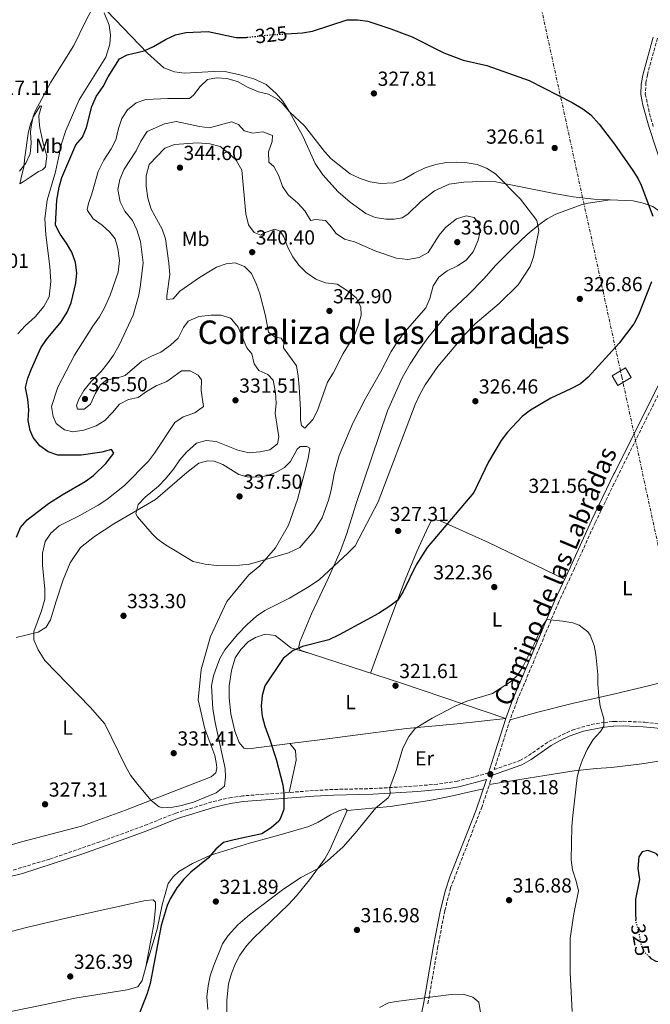
# Model space of a CAD drawing. Units: metres. Extents: x 608557 to 612039, y 4657558 to 4659924.
# Drawn here: x 611513 to 611823, y 4658577 to 4659061 of the extents above; entities that cross this region are included whole.
import ezdxf
from ezdxf.enums import TextEntityAlignment as Align

# ---------------------------------------------------------------- set-up
doc = ezdxf.new("R2010")
doc.units = ezdxf.units.M
doc.header["$MEASUREMENT"] = 0
for name, pattern in [('DGN Style 3', [2.435890702152634, 1.739921930109024, -0.6959687720436097]), ('DGN Style 5', [1.217945351076317, 0.5219765790327072, -0.6959687720436097]), ('DGN Style 7', [3.4798438602180486, 1.565929737098122, -0.6959687720436097, 0.5219765790327072, -0.6959687720436097])]:
    doc.linetypes.add(name, pattern=pattern)
for name, color, linetype, lineweight in [('Camino', 7, 'DGN Style 3', 0), ('Cota de curva de nivel directora', 7, 'Continuous', 0), ('Cota de punto acotado terreno', 7, 'Continuous', 0), ('Curva de nivel directora', 30, 'Continuous', 30), ('Curva de nivel directora no vista', 30, 'DGN Style 5', 30), ('Curva de nivel intermedia', 30, 'Continuous', 0), ('Estanque', 4, 'Continuous', 0), ('Etiqueta de uso rústico', 92, 'Continuous', 0), ('Línea de cambio de uso (parcela vista)', 92, 'Continuous', 0), ('Línea eléctrica', 6, 'DGN Style 7', 0), ('Margen derecho', 7, 'Continuous', 0), ('Punto acotado terreno (símbolo)', 7, 'Continuous', 0), ('Texto de Área (paraje) menor', 7, 'Continuous', 0), ('Torre eléctrica grande', 7, 'Continuous', 0)]:
    doc.layers.add(name, color=color, linetype=linetype, lineweight=lineweight)
doc.styles.add('Style-Arial', font='arial.ttf')

# ---------------------------------------------------------------- blocks, each defined once
blk = doc.blocks.new('5PATER')
at = {"layer": 'Estanque', "linetype": 'Continuous', "lineweight": 0}
h = blk.add_hatch(color=51, dxfattribs=at)
edge = h.paths.add_edge_path()
edge.add_ellipse((0, 0), major_axis=(-0.1095731443231308, -0.1110710700762829), ratio=0.9994222409660317, start_angle=0, end_angle=360)

msp = doc.modelspace()

# ---------------------------------------------------------------- linework, layer by layer
at = {"layer": 'Camino', "color": 7, "linetype": 'DGN Style 3', "lineweight": 0}
for points in [[(611826.6499999977, 4659052.280000002, 323.0500000000029), (611821.719999999, 4659034.280000002, 323.8099999999977), (611821.0199999996, 4659030.5, 323.8500000000058), (611820.7299999989, 4659024.770000001, 323.8500000000058), (611822.8199999988, 4659015.050000003, 323.9700000000012), (611824.6099999992, 4659008.88, 324.0000000000001)], [(611830.3799999983, 4658883.420000004, 322.5000000000001), (611805.3900000011, 4658833.210000002, 321.729999999996), (611805.2999999995, 4658833.023452767, 321.7260999999999), (611796.1799999999, 4658814.120000001, 321.3300000000018), (611785.8599999979, 4658791.350000001, 320.8999999999943), (611778.1499999987, 4658774.890000002, 320.2599999999948), (611768.8799999994, 4658752.820000002, 319.5000000000001), (611757.6599999989, 4658726.31, 319.0800000000019), (611754.1999999988, 4658716.940000002, 318.9199999999982), (611749.0100000009, 4658700.580000003, 318.2200000000011), (611746.4200000003, 4658692.430000001, 318.179999999993), (611758.9999999999, 4658696.830000003, 318.1100000000006), (611763.2899999992, 4658699.350000001, 318.1100000000006), (611773.3000000007, 4658706.280000002, 318.179999999993), (611784.6900000012, 4658711.899999999, 318.6300000000047), (611794.129999998, 4658714.57, 319.270000000004), (611800.4800000006, 4658715.63, 320.050000000003), (611804.8099999977, 4658716.09, 320.6699999999982), (611805.2999999995, 4658716.100780001, 320.6818000000058), (611809.8099999978, 4658716.2, 320.7899999999935), (611820.5199999989, 4658715.760000002, 321.8899999999995), (611841.7699999987, 4658713.210000002, 322.2700000000042)], [(611743.6199999996, 4658690.700000001, 318.1699999999984), (611728.3799999979, 4658686.750000001, 318.429999999993), (611718.4800000006, 4658685.250000002, 318.5800000000018), (611708.5000000005, 4658684.390000001, 318.9499999999971), (611686.6799999984, 4658683.080000004, 320.6600000000035), (611667.2300000001, 4658682.660000001, 322.2899999999937), (611657.5499999997, 4658682.080000003, 323.229999999996), (611622.8700000007, 4658679.5, 328.2299999999959), (611617.1799999999, 4658678.730000001, 329.0399999999938), (611612.3000000005, 4658677.730000001, 329.570000000007), (611607.6, 4658676.500000001, 329.75), (611589.8000000013, 4658671.050000002, 329.679999999993), (611575.8700000015, 4658665.460000001, 329.7200000000011), (611566.5799999976, 4658661.970000001, 329.4499999999972), (611552.5199999984, 4658656.899999999, 328.0299999999989), (611527.8999999978, 4658648.420000004, 326.2599999999949), (611508.3899999993, 4658642.56, 324.8099999999977)], [(611745.5399999997, 4658689.670000004, 318.1900000000024), (611744.6400000011, 4658686.830000003, 318.1499999999941), (611740.4300000002, 4658674.300000002, 317.320000000007), (611724.9800000006, 4658634.220000001, 316.429999999993), (611722.1099999984, 4658622.989999998, 316.2700000000041), (611718.6999999996, 4658605.330000003, 315.6300000000049), (611713.7199999974, 4658576.590000001, 315.0000000000002)]]:
    msp.add_polyline3d(points, dxfattribs=at)
at = {"layer": 'Curva de nivel directora', "color": 30, "linetype": 'Continuous', "lineweight": 30, "elevation": 325, "flags": 128}
for points in [[(611644.0999999982, 4659054.4), (611652.1200000002, 4659054.920000002), (611657.0600000002, 4659055.699999999), (611674.1599999992, 4659061.310000001), (611679.1599999992, 4659061.33), (611684.2399999998, 4659060.600000001), (611695.5599999988, 4659056.92), (611706.1099999989, 4659052.930000001), (611721.5699999996, 4659045.000000002), (611731.23, 4659041.510000001), (611742.8399999996, 4659038.740000002), (611763.5899999988, 4659031.500000001), (611784.7800000005, 4659020.630000002), (611789.9199999992, 4659017.510000002), (611793.909999999, 4659014.490000002), (611798.0399999997, 4659009.980000001), (611805.579999999, 4659000.060000001), (611814.5699999988, 4658987.230000001), (611817.2599999999, 4658983), (611818.7100000005, 4658980), (611824.4999999997, 4658964.650000001)], [(611559.3600000002, 4658848.02), (611558.2599999984, 4658849.859999999), (611553.4699999985, 4658848.520000001), (611543.3600000008, 4658847.070000002), (611531.8399999985, 4658847.130000004), (611527.1, 4658848.730000001), (611523.0399999986, 4658851.720000001), (611519.7100000004, 4658855.74), (611518.2100000005, 4658859.210000001), (611517.2599999984, 4658864.12), (611517.5499999991, 4658869.340000001), (611517.0799999996, 4658874.720000001), (611515.98, 4658880.369999999), (611517.1399999999, 4658884.949999999), (611518.85, 4658889.650000002), (611523.4199999986, 4658899.890000002), (611526.2699999984, 4658904), (611533.479999999, 4658912.720000002), (611536.480000001, 4658917.439999999), (611538.3699999996, 4658922.070000002), (611540.73, 4658931.66), (611541.1300000001, 4658936.74), (611540.5699999991, 4658941.83), (611538.629999999, 4658947.050000002), (611536.1500000001, 4658951.390000002), (611533.0399999988, 4658955.920000001), (611530.6699999995, 4658960.350000001), (611531.3899999993, 4658972.610000002), (611532.4299999987, 4658978.890000002), (611533.8199999989, 4658983.699999999), (611540.7199999989, 4658999.84), (611544.0099999991, 4659003.600000001), (611545.9499999991, 4659008.250000001), (611548.5800000001, 4659018.720000001), (611550.719999999, 4659023.560000001), (611554.0999999987, 4659028.500000002), (611556.5399999995, 4659033.180000001), (611562.1699999999, 4659042.12), (611565.8699999991, 4659044.020000001), (611574.289999999, 4659046.050000003), (611578.8399999999, 4659048.12), (611585.1499999998, 4659051.800000001), (611589.6699999993, 4659053.92), (611594.8300000003, 4659055.12), (611605.7400000002, 4659055.619999999), (611619.5699999994, 4659052.670000001), (611624.5699999996, 4659052.660000003), (611624.9600000005, 4659052.699999999)], [(611823.7699999987, 4658932.350000001), (611817.4199999986, 4658916.119999999), (611815.1199999986, 4658911.670000001), (611807.9300000003, 4658902.140000002), (611792.6500000006, 4658885.45), (611788.769999998, 4658882.289999999), (611784.0199999983, 4658879.689999999), (611774.2999999997, 4658875.199999999), (611764.3199999996, 4658869.250000002), (611760.1499999989, 4658866.2), (611753.0099999997, 4658858.440000001), (611749.8099999989, 4658854.400000001), (611743.6299999986, 4658843.800000002), (611736.3599999998, 4658828.770000001), (611713.4200000003, 4658801.7), (611708.0099999988, 4658793.160000003), (611701.5699999991, 4658779.980000001), (611699.0199999989, 4658775.859999999), (611695.0400000003, 4658772.83), (611689.5899999986, 4658769.260000001), (611670.2099999996, 4658758.670000001), (611665.1099999989, 4658756.260000001), (611652.1399999983, 4658752.91), (611647.519999998, 4658751.02), (611642.6599999988, 4658747.020000001), (611633.6899999991, 4658733.640000001), (611632.3500000001, 4658728.820000002), (611631.7499999988, 4658723.67), (611632.3199999988, 4658718.689999999)], [(611511.4400000002, 4658806.77), (611513.3899999993, 4658811.580000003), (611516.7699999989, 4658815.359999999), (611527.1699999992, 4658823.300000001), (611533.8799999993, 4658827.65), (611545.2099999995, 4658834.230000001), (611549.2799999996, 4658837.109999999), (611555.4399999997, 4658842.95), (611559.3600000002, 4658848.02)], [(611632.3199999988, 4658718.689999999), (611633.5799999996, 4658713.800000002), (611636.0999999985, 4658707.12), (611639.1399999984, 4658697.600000001), (611642.4199999997, 4658684.920000001), (611642.9000000001, 4658680.859999999), (611642.9800000006, 4658672.770000001)], [(611642.9800000006, 4658672.770000001), (611641.1999999991, 4658668.119999999), (611640.4599999995, 4658667.12), (611636.8000000003, 4658663.710000001), (611632.1899999991, 4658660.74), (611618.5700000002, 4658657.930000001), (611613.3099999987, 4658656.550000002), (611609.52, 4658653.290000001), (611605.6699999988, 4658648.91), (611597.2199999997, 4658641.890000002), (611593.61, 4658638.42), (611590.2699999984, 4658634.190000001), (611587.0899999999, 4658628.890000002), (611585.5099999997, 4658625.560000001), (611582.6699999988, 4658615.690000001), (611577.1700000003, 4658587.260000002), (611575.6999999996, 4658582.189999999), (611571.7000000007, 4658571.850000001)], [(611822.7000000003, 4658600.25), (611823.3699999988, 4658599.57), (611825.9599999993, 4658598.250000002), (611830.4000000006, 4658597.880000001), (611834.8399999996, 4658599.670000001), (611838.1799999991, 4658603.07), (611839.9699999995, 4658608.300000001), (611839.699999999, 4658613.29), (611836.6599999992, 4658623.240000002), (611834.5699999991, 4658632.460000001), (611831.0699999989, 4658643.330000001), (611828.3499999987, 4658648.330000001), (611826.3100000002, 4658650.74), (611825.2899999986, 4658651.460000002), (611821.9099999992, 4658652.640000001), (611819.229999999, 4658652.020000001), (611817.4999999991, 4658649.560000001), (611817.07, 4658643.830000001), (611817.8199999987, 4658638.359999999), (611815.9399999989, 4658628.740000002), (611815.8799999986, 4658621.28), (611816.0399999997, 4658618.600000001)]]:
    msp.add_lwpolyline(points, dxfattribs=at)
at = {"layer": 'Curva de nivel directora no vista', "color": 30, "linetype": 'DGN Style 5', "lineweight": 30, "elevation": 325, "flags": 128}
for points in [[(611624.9600000005, 4659052.699999999), (611635.2800000004, 4659053.830000001), (611644.0999999982, 4659054.4)], [(611822.7000000003, 4658600.25), (611819.8499999982, 4658603.12), (611818.5000000005, 4658607.449999999), (611817.5999999996, 4658612.750000001), (611816.1, 4658617.520000001), (611816.0399999997, 4658618.600000001)]]:
    msp.add_lwpolyline(points, dxfattribs=at)
at = {"layer": 'Curva de nivel intermedia', "color": 30, "linetype": 'Continuous', "lineweight": 0, "flags": 128}
for points, elevation in [([(611550.1600000003, 4659069.48), (611545.3800000014, 4659060.51), (611539.6900000006, 4659048.599999998), (611528.3400000005, 4659030.640000001), (611520.6600000004, 4659016.369999999), (611519.7000000015, 4659013.74), (611518.6900000012, 4659008.84), (611518.4000000006, 4659006.050000002), (611518.7400000005, 4659000.539999999), (611518.1600000014, 4658995.380000001), (611516.0700000015, 4658990.79), (611513.0400000006, 4658986.810000001)], 319.9999999999999), ([(611550.6100000017, 4658861.509999999), (611544.6600000017, 4658859.369999997), (611539.2700000005, 4658858.539999999), (611535.0999999996, 4658859.649999999), (611531.0800000008, 4658862.710000002), (611529.5300000019, 4658866.109999999), (611528.6700000013, 4658871.06), (611531.8499999996, 4658880.52), (611540.0800000018, 4658896.38), (611549.0400000004, 4658910.569999999), (611552.2900000004, 4658915.16), (611554.72, 4658919.529999999), (611557.6300000002, 4658925.769999999), (611561.5500000007, 4658937.069999999), (611562.140000001, 4658942.890000001), (611561.3499999996, 4658948.759999999), (611560.0300000008, 4658953.58), (611557.3399999996, 4658956.869999998), (611553.7000000008, 4658960.349999999), (611549.2100000003, 4658963.369999998), (611546.3300000014, 4658967.539999999), (611546.2700000011, 4658968.029999998), (611546.8400000011, 4658970.960000001), (611548.550000001, 4658975.659999999), (611551.7300000016, 4658986.63), (611554.4200000005, 4658992.210000001), (611558.1199999999, 4658997.84), (611560.3600000016, 4659002.31), (611561.6600000003, 4659007.830000001), (611563.2800000008, 4659012.769999998), (611566.1500000008, 4659017.08), (611570.3700000008, 4659020.470000001), (611575.0900000016, 4659022.119999998), (611585.8400000005, 4659022.649999999), (611596.5899999995, 4659022.619999998), (611598.4700000016, 4659024.289999999), (611601.7400000015, 4659028.56), (611605.4500000019, 4659031.890000001), (611609.9100000011, 4659032.810000001), (611614.8900000011, 4659032.440000001), (611620.1000000013, 4659030.909999999), (611625.3600000007, 4659028.019999999), (611630.5799999998, 4659025.940000001), (611635.4200000013, 4659024.639999999), (611639.8100000012, 4659022.23), (611642.1, 4659020.27), (611645.7000000009, 4659016.069999999), (611653.0600000012, 4659009.189999999), (611662.9600000009, 4658996.569999999), (611666.3000000003, 4658992.849999998), (611675.5499999995, 4658985.539999999), (611680.4600000001, 4658983.199999999), (611685.4800000003, 4658981.67), (611690.4200000003, 4658980.850000001), (611696.8700000008, 4658981.100000001), (611701.8200000017, 4658982.699999998), (611707.0499999998, 4658985.859999998), (611712.4600000012, 4658988.449999999), (611717.780000001, 4658990.07), (611722.8400000014, 4658991.109999999), (611727.8300000003, 4658991.270000001), (611733.0400000005, 4658990.959999999), (611738.0000000005, 4658990.07), (611742.690000002, 4658988.329999999), (611747.0000000015, 4658985.56), (611759.3900000011, 4658973.140000001), (611767.3600000017, 4658962.619999999), (611768.3899999999, 4658957.67), (611765.7300000001, 4658944.689999999), (611764.1000000006, 4658939.960000002), (611758.1900000008, 4658930.890000002), (611748.7699999996, 4658921.689999999), (611737.0199999993, 4658911.749999999), (611731.8400000002, 4658906.289999999), (611718.730000001, 4658890.759999999), (611712.3800000007, 4658881.680000001), (611709.9700000013, 4658877.279999998), (611707.610000001, 4658872.07), (611689.4299999999, 4658824.189999999), (611677.9600000011, 4658802.59), (611674.49, 4658798.970000001), (611660.4199999995, 4658785.970000001), (611655.3900000004, 4658782.52), (611645.7000000009, 4658776.730000001), (611633.6199999996, 4658770.77), (611629.5400000005, 4658767.88), (611624.9299999992, 4658763.880000001), (611620.1200000015, 4658758.880000001), (611613.8899999998, 4658751.410000001), (611611.4500000011, 4658747.039999999), (611609.3400000011, 4658741.259999999), (611608.350000001, 4658738.539999999), (611607.4400000012, 4658733.609999999), (611608.0600000004, 4658722.349999999), (611609.1199999999, 4658715.560000001), (611614.0400000017, 4658692.939999999), (611614.300000001, 4658688.630000001), (611613.7600000001, 4658684.259999999), (611609.7500000002, 4658680.96), (611598.4900000016, 4658676.470000001), (611592.6800000002, 4658674.810000001)], 330.0000000000001), ([(611550.2100000016, 4658877.210000001), (611547.9600000008, 4658872.220000001), (611544.7100000009, 4658869.720000001), (611541.5000000012, 4658869.699999998), (611540.9500000014, 4658871.59), (611542.1500000015, 4658874.649999999), (611544.6100000005, 4658878.999999999), (611548.1500000008, 4658883.389999999), (611553.0999999995, 4658888.349999999), (611556.3099999992, 4658892.189999999), (611559.1600000013, 4658896.34), (611561.9800000021, 4658901.21), (611568.7999999995, 4658916.060000001), (611571.6200000002, 4658925.75), (611572.5299999999, 4658930.869999999), (611573.7600000015, 4658941.720000001), (611572.4500000017, 4658952.310000001), (611570.63, 4658957.999999999), (611568.4599999997, 4658962.499999999), (611564.6900000012, 4658967.230000001), (611562.4400000003, 4658971.679999999), (611561.2800000003, 4658977.869999998), (611562.350000001, 4658982.75), (611564.4699999999, 4658987.88), (611570.3700000008, 4658996.8), (611572.6399999994, 4659001.63), (611575.7900000011, 4659006.369999999), (611584.2800000003, 4659010.140000001), (611589.9900000012, 4659011.3), (611601.4300000009, 4659008.800000001), (611606.4100000008, 4659008.099999999), (611617.2100000012, 4659011.17), (611620.610000001, 4659009.750000001), (611623.4100000015, 4659006.76), (611627.7600000014, 4659005.58), (611632.6800000009, 4659006.21), (611637.3200000012, 4659004.34), (611637.2300000017, 4659001.439999998), (611635.3899999999, 4658996.319999999), (611635.6500000014, 4658991.319999999), (611638.0400000009, 4658989.149999999), (611640.5599999999, 4658984.619999998), (611642.2600000009, 4658979.300000001), (611645.0900000007, 4658975.17), (611649.8899999995, 4658971.070000002), (611653.2699999993, 4658967.390000001), (611656.0400000007, 4658962.67), (611656.2599999999, 4658962.51), (611658.4700000006, 4658963.009999999), (611663.4500000004, 4658962.539999999), (611665.5, 4658960.349999999), (611668.6400000005, 4658956.109999998), (611672.8499999995, 4658953.399999999), (611677.6900000008, 4658952.060000001), (611688.2600000009, 4658947.470000001), (611698.430000001, 4658944.11), (611703.980000001, 4658943.34), (611709.5100000007, 4658944.42), (611713.9299999997, 4658946.789999999), (611719.320000001, 4658955.3), (611722.4900000005, 4658959.159999999), (611727.8300000003, 4658963.429999999), (611732.6800000007, 4658964.939999999), (611736.5200000008, 4658964.119999999), (611738.7500000015, 4658961.17), (611739.450000001, 4658957.369999999), (611738.5200000012, 4658952.880000001), (611736.010000001, 4658947.15), (611732.6400000004, 4658943.029999998), (611728.4400000006, 4658940.319999999), (611723.350000001, 4658937.809999999), (611719.110000001, 4658934.67), (611716.4199999997, 4658930.439999999), (611714.7200000011, 4658924.13), (611712.7200000006, 4658919.539999999), (611701.5700000015, 4658906.81), (611698.6299999999, 4658902.769999999), (611695.8000000002, 4658898.11), (611690.5499999997, 4658887.970000002), (611683.12, 4658874.940000001), (611676.9599999998, 4658862.91), (611670.2000000007, 4658846.899999999), (611667.7000000017, 4658837.960000001), (611666.26, 4658829.820000002), (611664.9800000016, 4658824.99), (611661.8299999998, 4658816.230000001), (611657.7400000017, 4658809.74), (611650.7600000014, 4658801.760000001), (611645.3299999998, 4658799.060000001), (611626.1299999995, 4658793.439999999), (611621.1500000019, 4658793.000000001), (611609.9800000006, 4658792.810000001), (611604.3099999997, 4658793.57), (611598.4300000012, 4658794.789999999), (611584.7300000018, 4658802.970000001), (611580.7300000008, 4658805.949999999), (611578.1800000005, 4658808.430000001), (611570.9400000008, 4658816.84), (611570.1100000015, 4658818.220000001), (611571.2699999993, 4658822.8), (611574.8000000009, 4658826.380000001)], 334.9999999999999), ([(611631.6300000004, 4658955.429999999), (611633.860000001, 4658956.73), (611638.5900000007, 4658958.38), (611641.1800000013, 4658957.390000001), (611643.0099999997, 4658954.57), (611644.9499999998, 4658949.340000001), (611647.4000000019, 4658944.720000001), (611650.3800000013, 4658940.55), (611653.9400000019, 4658937.039999999), (611658.7099999996, 4658933.779999999), (611663.4500000004, 4658931.98), (611669.2400000017, 4658931.289999999), (611674.7400000005, 4658927.63), (611678.510000001, 4658924.560000001), (611680.8800000004, 4658920.140000001), (611680.9500000018, 4658916.01), (611679.650000001, 4658911.17), (611677.8700000017, 4658906.499999999), (611672.180000001, 4658897.109999998), (611667.2400000013, 4658887.490000002), (611664.4600000007, 4658883.019999998), (611659.4699999995, 4658869.07), (611657.2800000013, 4658864.619999998), (611653.2600000004, 4658860.32), (611651.6200000019, 4658861.789999999), (611651.1600000013, 4658864.56), (611651.2300000007, 4658869.569999999), (611650.4500000007, 4658880.710000002), (611650.0300000004, 4658886.050000002), (611649.180000001, 4658891.020000001), (611642.7500000005, 4658899.920000001), (611643.030000002, 4658902.509999999), (611641.5700000002, 4658904.720000001), (611638.7300000016, 4658905.220000001), (611635.41, 4658907.599999999), (611633.8800000012, 4658915.739999999), (611631.1200000007, 4658926.430000001), (611629.4900000013, 4658931.159999999), (611627.1100000008, 4658936.470000001), (611623.5800000015, 4658939.98), (611619.0799999998, 4658941.689999999), (611614.5500000013, 4658941.17), (611609.8000000016, 4658939.609999998), (611601.5200000004, 4658934.519999999), (611591.8600000021, 4658927.749999999), (611588.5499999995, 4658923.949999998), (611585.4500000015, 4658923.71), (611585.3900000012, 4658925.470000001), (611586.92, 4658935.980000001), (611586.4200000016, 4658941.550000001), (611584.7000000007, 4658953.489999999), (611583.1000000001, 4658958.23), (611577.690000001, 4658968.100000001), (611576.0599999994, 4658973.500000001), (611575.2700000004, 4658979.459999999), (611575.3000000016, 4658984.46), (611576.7900000003, 4658990.09), (611584.4600000014, 4658998.15), (611589.1600000019, 4658999.88), (611600.5400000013, 4659000.710000002), (611606.5200000004, 4659000.210000001), (611611.6700000003, 4658998.939999999), (611615.66, 4658995.92), (611619.5300000013, 4658992.199999998), (611622.2800000006, 4658987.300000001), (611624.3100000002, 4658965.840000001), (611625.62, 4658960.489999999), (611628.3300000012, 4658956.609999999), (611631.6300000004, 4658955.429999999)], 340.0000000000001), ([(611574.8000000009, 4658826.380000001), (611581.3099999997, 4658831.859999999), (611584.8000000011, 4658835.440000001), (611588.7599999995, 4658840.149999999), (611591.8399999996, 4658844.800000001), (611595.0899999996, 4658848.59), (611600.0100000015, 4658853.069999999), (611604.7200000011, 4658854.32), (611609.700000001, 4658853.84), (611620.3400000005, 4658849.539999999), (611625.9800000021, 4658848.220000001), (611631.0800000007, 4658848.699999999), (611636.0500000016, 4658849.66), (611639.8200000002, 4658852.760000001), (611640.5199999998, 4658856.109999998), (611638.7200000003, 4658867.680000001), (611639.1900000019, 4658872.66), (611638.8800000013, 4658877.92), (611637.680000001, 4658883.960000001), (611635.0500000002, 4658886.720000001), (611630.6400000001, 4658888.779999998), (611628.3700000015, 4658892.130000001), (611627.3000000009, 4658897.010000001), (611624.7100000002, 4658899.939999999), (611620.4600000011, 4658910.029999998), (611617.39, 4658913.939999999), (611616.6600000013, 4658914.46), (611612.2100000011, 4658915.96), (611607.2100000011, 4658916.029999999), (611601.1700000016, 4658915.27), (611595.8499999996, 4658913.039999999), (611593.6700000003, 4658909.999999999), (611590.9600000012, 4658904.65), (611587.3, 4658901.239999999), (611582.4500000019, 4658897.720000001), (611577.8099999995, 4658895.859999999), (611573.1800000004, 4658893.289999999), (611564.9800000017, 4658886.239999999), (611560.8300000011, 4658885.029999999), (611555.8399999999, 4658884.23), (611552.8200000002, 4658881.749999999), (611550.2100000016, 4658877.210000001)], 334.9999999999999), ([(611592.6800000002, 4658674.810000001), (611588.4199999998, 4658673.99), (611583.4000000019, 4658673.66), (611581.6699999997, 4658674.100000001), (611577.7100000011, 4658677.149999999), (611570.9299999997, 4658685.210000001), (611567.6000000014, 4658689.76), (611565.1200000005, 4658694.09), (611554.8899999999, 4658714.949999998), (611547.7599999997, 4658723.08), (611525.4400000013, 4658746.09), (611522.1500000012, 4658751.300000001), (611519.9900000021, 4658756.27), (611520.0700000003, 4658760.359999998), (611523.85, 4658770.45), (611525.4000000012, 4658776.189999999), (611525.4100000003, 4658781.190000001), (611524.3100000004, 4658793.029999999), (611524.3300000007, 4658798.880000002), (611525.5599999998, 4658804.670000001), (611528.3700000017, 4658808.800000001), (611532.5500000014, 4658812.42), (611542.27, 4658817.3), (611551.66, 4658822.539999999), (611555.86, 4658825.259999999), (611564.6700000011, 4658832.199999999), (611576.35, 4658844.140000001), (611579.3800000009, 4658848.109999999), (611589.2900000016, 4658863.13), (611593.4500000012, 4658865.91), (611599.2600000005, 4658867.929999999), (611603.4300000013, 4658870.99), (611602.24, 4658878.99), (611602.5500000007, 4658884.149999999), (611600.8499999996, 4658886.42), (611596.8200000019, 4658888.590000001), (611592.5700000006, 4658888.579999999), (611585.4500000015, 4658883.279999999), (611580.2400000013, 4658881.270000001), (611575.4800000003, 4658878.489999999), (611571.3099999996, 4658875.430000001), (611566.6500000014, 4658874.5), (611562.1699999999, 4658872.27), (611558.7400000012, 4658868.099999999), (611554.8800000009, 4658864.100000001), (611550.6100000017, 4658861.509999999)], 330.0000000000001), ([(611605.6799999999, 4658586.099999999), (611606.7900000007, 4658590.989999999), (611608.3399999997, 4658595.75), (611612.8400000016, 4658606.630000001), (611615.5700000006, 4658610.84), (611620.2900000013, 4658616.019999999), (611626, 4658620.970000001), (611642.2699999998, 4658633.319999999), (611651.3300000012, 4658639.41), (611659.5099999999, 4658643.59), (611664.4800000008, 4658647.609999998), (611672.1299999997, 4658654.42), (611678.0999999997, 4658661.149999999), (611688.2600000009, 4658673.67), (611694.3099999994, 4658678.470000001), (611695.2800000017, 4658680.390000001), (611695.0300000013, 4658683.58), (611698.3400000016, 4658692.480000001), (611701.52, 4658702.999999999), (611704.4900000006, 4658708.759999999), (611707.5700000006, 4658712.699999999), (611715.8300000018, 4658717.769999999), (611726.8700000015, 4658723.509999999), (611732.9199999998, 4658726.17), (611745.5100000006, 4658729.929999999), (611754.42, 4658735.65), (611758.0299999998, 4658739.109999998), (611760.7000000009, 4658743.369999998), (611766.0300000019, 4658754.06), (611769.7600000001, 4658762.73), (611772.2800000013, 4658766.34), (611780.2000000007, 4658765.460000001), (611785.1300000014, 4658764.569999999), (611788.2200000006, 4658763.53), (611792.4600000005, 4658760.220000001), (611793.6699999998, 4658758.55), (611795.5099999993, 4658753.480000001), (611796.4700000006, 4658748.980000001), (611797.4400000006, 4658739.27), (611797.4100000015, 4658734.42), (611797.8300000017, 4658728.5), (611798.6000000006, 4658723.560000001), (611800.2900000004, 4658717.36), (611800.3300000007, 4658713.830000001), (611798.7000000012, 4658711.140000001), (611794.9999999999, 4658707.160000001), (611792.17, 4658702.359999999), (611789.8000000007, 4658697.289999999), (611788.130000001, 4658692.580000001), (611787.2500000005, 4658688.499999999), (611785.0399999998, 4658669.769999999), (611784.6100000006, 4658664.410000001), (611784.2500000007, 4658648.029999999), (611784.9000000012, 4658643.069999999), (611786.7699999998, 4658637.59), (611787.8000000003, 4658632.710000001), (611785.5600000005, 4658621.539999997), (611783.7300000022, 4658609.460000001), (611783.7400000012, 4658592.680000001), (611784.7600000004, 4658573.470000001)], 319.9999999999999), ([(611605.6100000006, 4658574.349999999), (611605.11, 4658580.689999999), (611605.6799999999, 4658586.099999999)], 319.9999999999999), ([(611690.0500000013, 4658575.459999999), (611694.4700000002, 4658577.690000001), (611698.1500000015, 4658578.32), (611725.2300000008, 4658581.77), (611731.1600000008, 4658581.899999999), (611735.9700000009, 4658580.41), (611738.880000001, 4658578.07), (611740.6300000012, 4658567.06)], 315.0000000000001)]:
    msp.add_lwpolyline(points, dxfattribs=dict(at, elevation=elevation))
at = {"layer": 'Línea de cambio de uso (parcela vista)', "color": 92, "linetype": 'Continuous', "lineweight": 0, "extrusion": (0.06258796507251474, -0.01883755008859513, 0.9978616604192896), "elevation": -49153.34404991077, "flags": 128}
msp.add_lwpolyline([(4637354.190681621, 755380.1151780895), (4637354.190681621, 755380.2758234751)], dxfattribs=at)
at = {"layer": 'Línea de cambio de uso (parcela vista)', "color": 92, "linetype": 'Continuous', "lineweight": 0}
for points in [[(611554.54, 4659064.75, 320.8999999999942), (611557.0099999999, 4659058.65, 321.6699999999983), (611557.6500000004, 4659053.76, 321.8000000000029), (611557.4199999999, 4659049.380000001, 322.179999999993), (611555.4299999997, 4659042.939999999, 322.179999999993), (611542.2699999996, 4659021.869999999, 323.0099999999948), (611535.7599999999, 4659006.789999999, 323.1399999999995), (611533.7000000002, 4659000.34, 323.2100000000065), (611530.6200000001, 4658986.49, 323.3300000000018), (611526.5199999996, 4658972.630000001, 323.1399999999995), (611525.3700000001, 4658963.550000001, 323.1399999999995), (611525.8700000001, 4658955.57, 323.1399999999995), (611527.8200000003, 4658939.939999999, 323.0099999999948), (611528.3899999997, 4658932.600000001, 322.820000000007), (611527.5099999999, 4658925.09, 322.6900000000023), (611525, 4658920.27, 322.1199999999953), (611520.6600000003, 4658915.180000001, 321.8600000000006), (611515.75, 4658910.689999999, 321.8600000000006), (611512.0800000001, 4658906.74, 321.6699999999983)], [(611803.5, 4658972.730000001, 326.0200000000041), (611795.3499999996, 4658973.02, 326.8000000000029), (611785.2300000006, 4658974.199999999, 327.2100000000065), (611775.0199999996, 4658975.970000001, 327.9199999999983), (611747.2800000003, 4658981.58, 330.1600000000035), (611740, 4658981.730000001, 330.6999999999971), (611731.4100000003, 4658981.5, 330.8300000000018), (611724.2999999998, 4658980.5, 330.8300000000018), (611717.0499999998, 4658977.230000001, 330.7700000000041), (611710.4100000003, 4658971.960000001, 330.8300000000018), (611703.9699999997, 4658965.67, 330.8300000000018), (611701.2199999997, 4658963.92, 330.8300000000018), (611697.1799999997, 4658963.15, 330.8300000000018), (611693.0700000003, 4658963.140000001, 330.7700000000041), (611687.9299999997, 4658964.02, 330.7700000000041), (611683.3399999999, 4658966, 330.7700000000041), (611675.5999999996, 4658971.52, 330.6999999999971), (611669.7400000002, 4658976.640000001, 330.6999999999971), (611662.0800000001, 4658985.02, 330.7700000000041), (611658.3099999996, 4658990.560000001, 330.8999999999942), (611652.3700000001, 4659004.02, 330.6399999999995), (611645.7000000002, 4659016.07, 330.1900000000023), (611642.4100000003, 4659021.199999999, 329.8699999999953), (611639.2699999996, 4659025.07, 329.5899999999965), (611634.3099999996, 4659029.51, 328.7599999999948), (611628.25, 4659032.34, 328.4700000000012), (611621.3499999996, 4659034.300000001, 328.5299999999988), (611614.6900000004, 4659035.76, 328.5899999999965), (611608.5300000003, 4659035.789999999, 328.5899999999965), (611594.0899999999, 4659034.970000001, 327.1900000000023), (611589.1600000003, 4659035.76, 327.1900000000023), (611584.0099999999, 4659037.680000001, 327.0399999999936), (611575.9400000004, 4659044.890000001, 325.3699999999953), (611555.9299999997, 4659065.710000001, 320.7200000000012)], [(611513.1699999999, 4658980.560000001, 320.3000000000029), (611513.5599999996, 4658982.960000001, 319.9799999999959), (611515.0800000001, 4658988.99, 319.9199999999983), (611515.6699999999, 4658993.65, 319.4700000000012), (611517.1900000004, 4659005.33, 319.7200000000012), (611518.4400000004, 4659010.15, 320.1699999999983), (611519.7999999998, 4659013.680000001, 320.2400000000052), (611523.1699999999, 4659018.939999999, 320.0800000000018), (611523.7599999999, 4659018.810000001, 320.1100000000006), (611522.5199999996, 4659014.15, 320.6199999999953), (611522.5599999996, 4659011.210000001, 321), (611522.9400000004, 4659008.09, 321.8399999999965), (611524.3700000001, 4659001.27, 322.1600000000035), (611526.3399999999, 4658994.300000001, 322.5399999999936), (611525.7999999998, 4658988.939999999, 322.3500000000058), (611524.2400000002, 4658987.529999999, 322.2799999999988), (611522.25, 4658986.730000001, 322.0899999999965), (611518.1699999999, 4658983.939999999, 321.5099999999948), (611514.7000000002, 4658981.51, 320.8800000000047), (611513.1699999999, 4658980.560000001, 320.3000000000029)], [(611656.4665000001, 4658749.3562, 324.440499999997), (611650.9500000002, 4658751.16, 324.6100000000006), (611650.2999999998, 4658752.84, 325.1300000000047), (611650.75, 4658755.25, 325.320000000007), (611656.5800000001, 4658769, 326.75), (611664.79, 4658786.4, 329.2799999999988), (611670.8700000001, 4658800.039999999, 330.5399999999936), (611673.9299999997, 4658808.609999999, 330.9700000000012), (611678.4400000004, 4658822.9, 331.3899999999995), (611693.9500000002, 4658868.980000001, 331.6499999999942), (611701.0800000001, 4658885.140000001, 331.5899999999965), (611705.0300000003, 4658891.99, 331.6499999999942), (611709.6600000003, 4658899.16, 331.6499999999942), (611713.8399999999, 4658904.82, 331.5899999999965), (611723.1399999997, 4658916.199999999, 331.4600000000065), (611733.3799999999, 4658925.800000001, 331.5200000000041), (611741.5, 4658934.08, 331.5200000000041), (611746.9699999997, 4658940.350000001, 331.4600000000065), (611755.8399999999, 4658949.26, 331.3999999999942), (611762.6500000004, 4658955.66, 330.9199999999983), (611768.29, 4658960.470000001, 330.1699999999983), (611772.3899999997, 4658963.359999999, 329.6300000000047), (611776.7699999996, 4658965.74, 329.070000000007), (611789.2400000002, 4658970.289999999, 327.2899999999936), (611792.5999999996, 4658971.17, 326.8500000000058), (611803.5, 4658972.730000001, 326.0200000000041)], [(611841.2999999998, 4658947, 323.2799999999988), (611836.0300000003, 4658956.91, 323.9199999999983), (611832.0999999996, 4658962.83, 323.9199999999983), (611828.9400000004, 4658966.17, 324.2400000000052), (611824.4500000002, 4658969.470000001, 324.8800000000047), (611819.7199999997, 4658971.08, 325.1699999999983), (611814.7400000002, 4658972.17, 325.5899999999965), (611803.5, 4658972.730000001, 326.0200000000041)], [(611511.3300000001, 4658757.4, 329.6399999999995), (611522.1600000003, 4658759.99, 329.6399999999995), (611526.0099999999, 4658762.470000001, 330.2200000000012), (611528.2800000003, 4658766.180000001, 330.1499999999942), (611530.9699999997, 4658775.25, 331.3000000000029), (611534.5099999999, 4658785.730000001, 332.2599999999948), (611537.9500000002, 4658794.09, 333.0299999999988), (611543, 4658801.680000001, 333.4199999999983), (611549.8899999997, 4658807.029999999, 333.929999999993), (611559.2800000003, 4658813.289999999, 334.570000000007), (611579.9000000004, 4658825.32, 335.7200000000012), (611595.2800000003, 4658838.529999999, 337.25), (611601.2000000002, 4658843.17, 337.5099999999948), (611605.4199999999, 4658844.279999999, 337.6399999999995), (611608.6399999997, 4658844.140000001, 337.7700000000041), (611613, 4658842.560000001, 337.7700000000041), (611620.8399999999, 4658837.539999999, 338.0200000000041), (611624.9699999997, 4658836.449999999, 338.1499999999942), (611630.2999999998, 4658836.359999999, 338.3399999999965), (611634.4199999999, 4658837, 338.4100000000035), (611638.9800000006, 4658838.58, 338.4700000000012), (611643.3499999996, 4658840.980000001, 338.5299999999988), (611646.1900000004, 4658843.970000001, 338.7899999999936), (611649.5, 4658850.07, 338.9199999999983), (611650.9299999997, 4658851.460000001, 338.6600000000035), (611654.2699999996, 4658851.34, 338.6600000000035), (611655.75, 4658850.560000001, 338.6600000000035), (611654.8700000001, 4658845.42, 338.7299999999959), (611653.1799999997, 4658838.359999999, 338.7299999999959), (611649.7100000001, 4658825.380000001, 338.6000000000058), (611645.1900000004, 4658812.699999999, 337.0599999999977), (611638.8899999997, 4658801.550000001, 335.2700000000041), (611631.1100000005, 4658792.720000001, 334.570000000007), (611625.8099999996, 4658788.32, 334.3800000000047), (611614.8499999996, 4658775.199999999, 333.1000000000058), (611606.9100000003, 4658757.83, 332.7799999999988), (611602.3499999996, 4658741.609999999, 332.1399999999995), (611600.7800000003, 4658726.67, 331.8800000000047), (611604.1399999997, 4658712.560000001, 331.179999999993), (611609.0300000003, 4658699.34, 330.7899999999936), (611609.7400000002, 4658695.99, 330.4700000000012), (611609.9600000001, 4658693.25, 330.4700000000012), (611609.5, 4658690.9, 330.5399999999936), (611607.29, 4658688.800000001, 330.6600000000035), (611591.0999999996, 4658682.58, 330.4700000000012), (611565.1399999997, 4658672.449999999, 329.2599999999948), (611543.4199999999, 4658664.640000001, 328.2299999999959), (611513.9400000004, 4658656.859999999, 326.7599999999948), (611491.8700000001, 4658650.300000001, 324.6499999999942)], [(611685.5800000001, 4658739.84, 322.3800000000047), (611694.5800000001, 4658764.539999999, 324.5500000000029), (611702.6799999997, 4658785.850000001, 325.5800000000018), (611708.4400000004, 4658799.680000001, 325.929999999993), (611714.0700000003, 4658812.230000001, 326.1600000000035), (611715.4900000002, 4658814.59, 326.1600000000035), (611716.9699999997, 4658815.279999999, 325.8999999999942), (611719.4400000004, 4658814.9, 325.5800000000018), (611743.5700000003, 4658804.119999999, 323.8000000000029), (611781.04, 4658786.109999999, 321.4900000000052)], [(611656.4665000001, 4658749.3562, 324.440499999997), (611646.3600000005, 4658752.4, 325.1300000000047), (611642.9400000004, 4658755.09, 325.8999999999942), (611638.7599999999, 4658758.430000001, 326.2200000000012), (611633.7699999996, 4658759.050000001, 326.8000000000029), (611629.0800000001, 4658757.460000001, 326.929999999993), (611625.4699999997, 4658755.25, 327.1199999999953), (611621.8399999999, 4658751.550000001, 327.4700000000012), (611619.0300000003, 4658747.42, 327.6900000000023), (611617.1500000004, 4658741.109999999, 327.6300000000047), (611616.0800000001, 4658733.58, 327.8800000000047), (611616.0899999999, 4658727.680000001, 327.8800000000047), (611616.8499999996, 4658719.779999999, 327.8800000000047), (611618.79, 4658711.4, 327.8800000000047), (611621.04, 4658705.74, 327.179999999993), (611623.3700000001, 4658702.970000001, 326.6699999999983), (611624.8700000001, 4658702.710000001, 326.4799999999959), (611626.8499999996, 4658702.859999999, 326.0299999999988), (611645.9600000001, 4658705.289999999, 324.0899999999965)], [(611645.9600000001, 4658705.289999999, 324.0899999999965), (611660.7199999997, 4658707.08, 322.0599999999977), (611675.5599999996, 4658709.060000001, 321.0099999999948), (611703.3499999996, 4658712.720000001, 319.9400000000023), (611728.2400000002, 4658714.970000001, 319.3699999999953), (611752.1699999999, 4658717.640000001, 318.9199999999983), (611700.7699999996, 4658734.869999999, 321.4100000000035), (611656.4665000001, 4658749.3562, 324.440499999997)], [(611754.2000000002, 4658716.939999999, 318.7400000000052), (611767.8700000001, 4658720.75, 318.820000000007), (611784.7800000003, 4658724.9, 319.1199999999953), (611805.1299999999, 4658729.600000001, 320.4199999999983), (611823.0099999999, 4658733.730000001, 322.320000000007), (611840.6600000003, 4658738.59, 325)], [(611744.0599999996, 4658685.119999999, 318.0399999999936), (611759.0300000003, 4658687.59, 317.6399999999995), (611771.2999999998, 4658689.600000001, 318.2799999999988), (611785.8099999996, 4658691.789999999, 319.8800000000047), (611796.5499999998, 4658692.960000001, 321.8000000000029), (611804.0499999998, 4658693.390000001, 322.6000000000058), (611819.0700000003, 4658695.220000001, 323.320000000007), (611826.2800000003, 4658696.350000001, 323), (611849.2199999997, 4658700.480000001, 321.2400000000052), (611873.7100000001, 4658706.27, 320.2799999999988), (611882.9800000006, 4658708.680000001, 319.4799999999959), (611893.5199999996, 4658713.369999999, 318.5200000000041), (611915.6600000003, 4658726.59, 317.1600000000035), (611923.2699999996, 4658730.800000001, 316.8399999999965), (611928.9600000001, 4658731.970000001, 316.3600000000006), (611933.0999999996, 4658731.33, 316.2799999999988), (611936.9500000002, 4658729.310000001, 316.1199999999953), (611953.4900000002, 4658710.800000001, 315.1600000000035), (611956.5499999998, 4658709.600000001, 315), (611967.2707000002, 4658702.392999999, 314.8303000000014)], [(611645.6299999999, 4658681.199999999, 324.1100000000006), (611649, 4658696.99, 323.9199999999983), (611648.6200000001, 4658701.9, 323.9199999999983), (611645.9600000001, 4658705.289999999, 323.9199999999983)], [(611674.1399999997, 4658672.279999999, 320.9499999999971), (611695.2699999996, 4658674.350000001, 319.4600000000065), (611714.5899999999, 4658677.26, 318.679999999993), (611724.3899999997, 4658679.119999999, 318.1499999999942), (611741.04, 4658682.890000001, 317.8800000000047)], [(611575.1500000004, 4658595.42, 325.8699999999953), (611580.6299999999, 4658613.880000001, 325.3600000000006), (611583.1500000004, 4658625.82, 325.2299999999959), (611586.1600000003, 4658636.390000001, 325.3600000000006), (611588.4699999997, 4658639.66, 325.3600000000006), (611591.3399999999, 4658642.32, 325.3600000000006), (611597.9699999997, 4658646.180000001, 325.1100000000006), (611606.8200000003, 4658650.350000001, 324.7899999999936), (611626.1200000001, 4658656.230000001, 324.2100000000065), (611640.4699999997, 4658660.180000001, 322.3500000000058), (611655.3099999996, 4658664.51, 321.4600000000065), (611659.8300000001, 4658666.630000001, 321.2899999999936), (611665.9000000004, 4658670.09, 321.3999999999942), (611670.29, 4658672.24, 321.2700000000041), (611673.2999999998, 4658673.109999999, 321.1399999999995), (611674.1399999997, 4658672.279999999, 320.9499999999971)], [(611674.1399999997, 4658672.279999999, 320.9499999999971), (611665.6500000004, 4658652.939999999, 320.5599999999977), (611663.1900000004, 4658648.600000001, 320.2599999999948), (611655.5099999999, 4658638.140000001, 319.5500000000029), (611649.2599999999, 4658630.350000001, 319.3000000000029), (611645.1799999997, 4658626.01, 319.2400000000052), (611628.0099999999, 4658609.470000001, 318.8999999999942), (611624.6399999997, 4658605.800000001, 318.9799999999959), (611621.29, 4658601.180000001, 319.0899999999965), (611618.9600000001, 4658596.730000001, 319.0899999999965), (611617.2300000006, 4658592.039999999, 319.0899999999965), (611615.8200000003, 4658586.970000001, 319.1399999999995), (611614.9199999999, 4658579.02, 319.1399999999995), (611614.9100000003, 4658573.01, 319.0899999999965)], [(611575.1500000004, 4658595.42, 325.8699999999953), (611577.9199999999, 4658610.15, 326.320000000007), (611578.9600000001, 4658616.32, 326.5099999999948), (611579.9299999997, 4658624.350000001, 327.1499999999942), (611579.9000000004, 4658627.17, 327.0899999999965), (611578.6500000004, 4658628.359999999, 327.0299999999988), (611574.8899999997, 4658628.060000001, 327.0299999999988), (611539.2800000003, 4658620.109999999, 326.929999999993), (611516.3600000005, 4658614.66, 325.9100000000035), (611483.6200000001, 4658606.289999999, 323.6999999999971), (611473.9400000004, 4658604.01, 322.75), (611470.4000000004, 4658603.060000001, 322.3600000000006), (611461.1600000003, 4658599.57, 320.5599999999977), (611447.3600000005, 4658594.050000001, 321.0099999999948), (611442.5999999996, 4658592.57, 321.1999999999971), (611427.3600000005, 4658589.289999999, 321.6999999999971), (611412.1299999999, 4658586.779999999, 321.5200000000041), (611409.1200000001, 4658585, 321.3999999999942), (611407.5099999999, 4658582.689999999, 321.3300000000018), (611406.5800000001, 4658579.859999999, 321.3300000000018), (611406.4800000006, 4658577.09, 321.2700000000041), (611407.2999999998, 4658574.01, 321.2700000000041), (611410.0599999996, 4658570.77, 321.1999999999971), (611413.9900000002, 4658568.890000001, 321.0099999999948)], [(611413.9900000002, 4658568.890000001, 321.0099999999948), (611418.4900000002, 4658568.74, 320.7599999999948), (611433.4400000004, 4658567.060000001, 319.6600000000035), (611443.7999999998, 4658566.67, 319.0899999999965), (611447.0899999999, 4658566.630000001, 319.2200000000012), (611460.0800000001, 4658566.619999999, 320.6699999999983), (611465.0499999998, 4658566.890000001, 321.2299999999959), (611488.4699999997, 4658569.4, 324.679999999993), (611499.6299999999, 4658571.619999999, 325.3600000000006), (611525.54, 4658576.800000001, 325.6199999999953), (611540.1900000004, 4658580.01, 325.9900000000052), (611565.9100000003, 4658584.029999999, 325.679999999993), (611571.1200000001, 4658585.539999999, 325.679999999993), (611573.3700000001, 4658588.730000001, 325.679999999993), (611575.1500000004, 4658595.42, 325.8699999999953)]]:
    msp.add_polyline3d(points, dxfattribs=at)
at = {"layer": 'Línea eléctrica', "color": 6, "linetype": 'DGN Style 7', "lineweight": 0}
msp.add_polyline3d([(611584.9499999991, 4659918.289999999, 331.1900000000023), (611642.7199999996, 4659651.249999999, 322.4799999999959), (611718.329999999, 4659301.699999998, 326.5200000000041), (611809.1199999999, 4658885.710000001, 323.9799999999959), (611894.6499999991, 4658490.039999999, 330.179999999993), (611894.6504924959, 4658490.035710325, 330.1796999999933), (611960.1399999999, 4658185.569999999, 313.1600000000035), (612018.7865522214, 4657897.966907916, 306.9204000000027), (612018.7890245956, 4657897.954783378, 306.920100000003), (612018.7899999988, 4657897.949999998, 306.9199999999983)], dxfattribs=at)
at = {"layer": 'Margen derecho', "color": 7, "linetype": 'Continuous', "lineweight": 0}
for points in [[(611832.6700000014, 4658977.890000001, 323.9700000000012), (611822.5599999973, 4659008.239999999, 324.0000000000001), (611819.4899999984, 4659019.38, 323.9100000000037), (611818.5799999987, 4659024.59, 323.8500000000058), (611818.7199999974, 4659029.59, 323.8500000000058), (611819.6200000002, 4659034.760000003, 323.8099999999977), (611824.5599999977, 4659052.800000003, 323.0500000000029)], [(611743.6199999996, 4658690.700000001, 318.1699999999984), (611746.9600000012, 4658701.230000001, 318.2200000000011), (611752.1700000014, 4658717.640000002, 318.9199999999982), (611755.6299999993, 4658727.010000002, 319.0800000000019), (611766.9100000003, 4658753.649999999, 319.5000000000001), (611776.1900000006, 4658775.760000003, 320.2599999999948), (611783.9099999988, 4658792.239999998, 320.8999999999943), (611794.2300000008, 4658815.02, 321.3300000000018), (611805.2999999995, 4658837.876066433, 321.7945000000037), (611805.6700000005, 4658838.640000001, 321.8099999999979), (611828.4499999993, 4658884.359999999, 322.5000000000001)], [(611745.5399999997, 4658689.670000004, 318.1900000000024), (611759.9799999989, 4658694.720000001, 318.1100000000006), (611764.5399999988, 4658697.399999999, 318.1100000000006), (611774.4800000008, 4658704.280000002, 318.179999999993), (611778.8199999993, 4658706.77, 318.3000000000029), (611783.35, 4658708.870000001, 318.5200000000042), (611790.2899999979, 4658711.270000001, 318.8999999999941), (611799.5300000005, 4658713.149999999, 319.8800000000046), (611804.9599999997, 4658713.780000002, 320.6699999999982), (611805.2999999995, 4658713.787039339, 320.6784000000043), (611809.7899999977, 4658713.88, 320.7899999999935), (611819.7199999986, 4658713.510000004, 321.8500000000059), (611825.2999999998, 4658712.95, 322.1699999999983), (611840.1900000006, 4658711.080000004, 322.3300000000018), (611854.4899999968, 4658708.899999999, 321.2500000000001), (611859.7499999985, 4658708.760000004, 321.0599999999978), (611869.6000000011, 4658710.550000002, 321.1600000000034), (611873.6000000021, 4658711.080000004, 320.9900000000054), (611881.85, 4658711.610000002, 320.2899999999937)], [(611707.5100000004, 4658557.489999998, 314.2500000000001), (611711.6099999996, 4658576.989999998, 315.0000000000002), (611716.5899999996, 4658605.720000001, 315.6300000000049), (611720.0199999984, 4658623.460000002, 316.2700000000041), (611722.3999999989, 4658633.170000002, 316.3999999999941), (611724.5699999991, 4658639.609999999, 316.5099999999949), (611737.3999999991, 4658672.170000004, 317.2400000000051), (611742.6000000006, 4658687.489999999, 318.1499999999941), (611742.6099999994, 4658687.530000002, 318.199999999997), (611728.949999998, 4658683.989999998, 318.429999999993), (611724.0399999995, 4658683.050000002, 318.5099999999948), (611708.8599999981, 4658681.59, 318.9299999999931), (611686.8000000013, 4658680.260000003, 320.6600000000035), (611667.3399999996, 4658679.850000001, 322.2899999999937), (611657.7399999973, 4658679.280000002, 323.229999999996), (611623.1700000025, 4658676.7, 328.2299999999959), (611617.6499999971, 4658675.950000001, 329.0399999999938), (611612.9399999998, 4658674.99, 329.570000000007), (611608.370000001, 4658673.789999999, 329.75), (611590.7399999978, 4658668.390000002, 329.679999999993), (611576.890000001, 4658662.830000003, 329.7200000000011), (611567.5499999999, 4658659.330000003, 329.4499999999972), (611544.0499999992, 4658650.95, 327.3600000000007), (611514.4899999967, 4658641.260000004, 325.1999999999971), (611484.8099999981, 4658634.16, 323.1000000000058)]]:
    msp.add_polyline3d(points, dxfattribs=at)
at = {"layer": 'Torre eléctrica grande', "color": 7, "linetype": 'Continuous', "lineweight": 0}
msp.add_polyline3d([(611813.7800000003, 4658885.289999999, 323.6600000000035), (611807.2699999996, 4658881.41, 323.8800000000047), (611804.4600000001, 4658886.130000001, 324.2899999999936), (611810.9699999997, 4658890.01, 324.1100000000006)], close=True, dxfattribs=at)

# ---------------------------------------------------------------- block references
at = {"layer": 'Punto acotado terreno (símbolo)', "color": 7, "linetype": 'Continuous', "lineweight": 0, "xscale": 10, "yscale": 10, "zscale": 10}
for p in [(611687.2399999973, 4659025.07, 327.8099999999981), (611776.1599999995, 4658998.239999999, 326.610000000001), (611591.8799999978, 4658988.550000003, 344.6000000000058), (611728.2500000006, 4658951.910000001, 336), (611627.3999999971, 4658946.989999999, 340.3999999999942), (611788.52, 4658924, 326.860000000001), (611665.3900000006, 4658918.07, 342.8999999999942), (611545.1700000013, 4658874.760000002, 335.5000000000005), (611619.1799999982, 4658874.100000002, 331.5000000000005), (611737.1399999999, 4658873.660000003, 326.4600000000069), (611621.1700000019, 4658826.820000002, 337.5000000000005), (611798.0799999976, 4658821.180000001, 321.5599999999981), (611699.1799999998, 4658809.830000003, 327.3099999999986), (611746.4499999994, 4658782.210000002, 322.360000000001), (611564.1200000012, 4658768.09, 333.3000000000034), (611697.8900000001, 4658733.680000002, 321.6100000000006), (611588.7899999986, 4658700.489999998, 331.3999999999946), (611744.5100000014, 4658690.190000001, 318.1799999999935), (611525.5500000009, 4658675.360000002, 327.3099999999986), (611609.52, 4658627.510000003, 321.8899999999999), (611753.7299999994, 4658628.190000002, 316.8800000000047), (611678.9200000024, 4658613.54, 316.9799999999964), (611537.9099999992, 4658590.649999999, 326.3899999999995)]:
    msp.add_blockref('5PATER', p, dxfattribs=at)

# ---------------------------------------------------------------- texts
at = {"color": 7, "linetype": 'Continuous', "lineweight": 0, "style": 'Style-Arial'}
msp.add_text('Camino de las Labradas', height=9, rotation=67.23079, dxfattribs=at).set_placement((611780.5828413374, 4658785.863714057, 319.820000000007), align=Align.CENTER)
at = {"layer": 'Cota de curva de nivel directora', "color": 7, "linetype": 'Continuous', "lineweight": 0, "style": 'Style-Arial'}
for rotation, p in [(6.23919, (611636.778747778, 4659053.991037617, 325)), (279.63219, (611818.2923310498, 4658608.680129073, 325))]:
    msp.add_text('325', height=7.000000000000002, rotation=rotation, dxfattribs=at).set_placement(p, align=Align.MIDDLE_CENTER)
at = {"layer": 'Cota de punto acotado terreno', "color": 7, "linetype": 'Continuous', "lineweight": 0, "style": 'Style-Arial'}
for s, p in [('327.81', (611689.0700000006, 4659028.82, 327.8099999999977)), ('317.11', (611499.7899999986, 4659024.38, 317.1100000000006)), ('326.61', (611742.4299999988, 4659000.350000001, 326.6100000000006)), ('344.60', (611593.6100000005, 4658992.3, 344.6000000000058)), ('336.00', (611729.9899999978, 4658955.660000001, 336)), ('340.40', (611629.140000001, 4658950.739999999, 340.3999999999942)), ('317.01', (611488.4600000008, 4658939.260000002, 317.0099999999948)), ('326.86', (611790.2500000005, 4658927.75, 326.8600000000006)), ('342.90', (611667.120000001, 4658921.82, 342.8999999999942)), ('335.50', (611546.9100000008, 4658878.510000002, 335.5)), ('331.51', (611621.0100000015, 4658877.850000001, 331.5)), ('326.46', (611738.8799999993, 4658877.409999999, 326.4600000000065)), ('337.50', (611622.899999998, 4658830.570000002, 337.5)), ('321.56', (611763.2399999984, 4658828.539999999, 321.5599999999977)), ('327.31', (611694.9899999994, 4658814.679999999, 327.3099999999977)), ('322.36', (611716.4600000004, 4658785.960000002, 322.3600000000006)), ('333.30', (611565.8500000017, 4658771.84, 333.3000000000029)), ('321.61', (611699.7199999989, 4658737.429999999, 321.6100000000006)), ('331.41', (611590.620000002, 4658704.239999998, 331.3999999999942)), ('327.31', (611527.3799999999, 4658679.109999998, 327.3099999999977)), ('318.18', (611748.9800000001, 4658680.260000002, 318.179999999993)), ('321.89', (611611.2600000016, 4658631.260000003, 321.8899999999995)), ('316.88', (611755.4699999989, 4658631.940000001, 316.8800000000047)), ('316.98', (611680.6599999996, 4658617.29, 316.9799999999959)), ('326.39', (611539.6399999998, 4658594.399999999, 326.3899999999995))]:
    msp.add_text(s, height=7.000000000000002, dxfattribs=at).set_placement(p)
at = {"layer": 'Etiqueta de uso rústico', "color": 92, "linetype": 'Continuous', "lineweight": 0, "style": 'Style-Arial'}
for s, p in [('Mb', (611527.3702462441, 4658999.280009999, 322.3699999999953)), ('Mb', (611599.5802462416, 4658953.510009999, 341.3000000000029)), ('L', (611768.161420379, 4658903.25001, 327.5800000000018)), ('L', (611811.9314203784, 4658781.670010001, 322.7200000000012)), ('L', (611747.811420382, 4658766.230009998, 321.6199999999953)), ('L', (611675.7414203809, 4658725.630009999, 322.0800000000018)), ('L', (611536.6514203801, 4658713.08001, 329.1300000000047)), ('Er', (611712.1654566077, 4658697.960009999, 319.4499999999971))]:
    msp.add_text(s, height=7.000000000000002, dxfattribs=at).set_placement(p, align=Align.MIDDLE_CENTER)
at = {"layer": 'Texto de Área (paraje) menor', "color": 7, "linetype": 'Continuous', "lineweight": 0, "style": 'Style-Arial'}
msp.add_text('Corraliza de las Labradas', height=11.5, dxfattribs=at).set_placement((611692.0786807002, 4658907.600010002, 340), align=Align.MIDDLE_CENTER)

doc.saveas('drawing.dxf')
